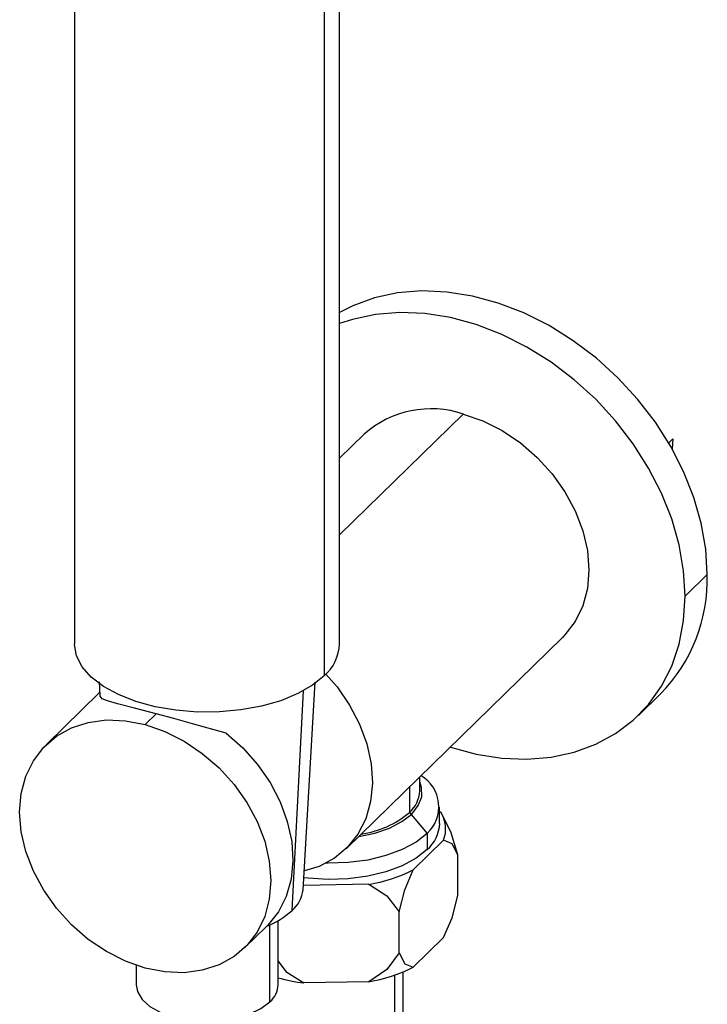
# Paper-space layout '_Trimetric' of a CAD drawing. Units: millimetres. Extents: x -43 to 29, y -486 to 162.
# Drawn here: x -43 to 29, y -46 to 58 of the extents above; entities that cross this region are included whole.
import ezdxf

# ---------------------------------------------------------------- set-up
doc = ezdxf.new("R2010")
doc.units = ezdxf.units.MM

psp = doc.layouts.new('_Trimetric')

# ---------------------------------------------------------------- linework, layer by layer
at = {"color": 7, "linetype": 'Continuous', "lineweight": 25}
for p, q in [((-9.62, -8.05), (-9.62, 152.99)), ((-11.23, 149.63), (-11.23, -11.41)), ((-37.62, 85.8), (-37.62, -8.05)), ((-9.62, 3.47), (3.45, 16.23)), ((-7.02, 14.1), (-9.62, 11.58)), ((25.15, 13.18), (25.58, 13.6)), ((25.58, 13.6), (25.52, 12.55)), ((29.22, -0.72), (26.89, -3)), ((-8.94, -29.68), (13.93, -7.36)), ((-35.03, -12.06), (-34.95, -13.5)), ((-13.48, -34.01), (-12.2, -12.07)), ((-34.97, -13.17), (-40.63, -18.69)), ((-14.64, -36.2), (-13.42, -12.99)), ((21.96, -15.59), (24.3, -13.32)), ((-30.15, -16.57), (-28.99, -15.44)), ((-1.15, -23.58), (-1.15, -22.08)), ((-2.23, -23.14), (-2.23, -25.84)), ((-2.23, -25.84), (-0.38, -28.06)), ((0.95, -27.01), (0.95, -25.3)), ((1.16, -25.92), (0.95, -25.76)), ((-0.38, -28.06), (-0.38, -29.77)), ((-1.83, -31.91), (1.37, -28.79)), ((2.87, -34.62), (2.87, -30.31)), ((-6.54, -33.43), (-13.39, -33.57)), ((-3.33, -40.67), (-3.33, -36.36)), ((-16.12, -44.05), (-16.12, -37.29)), ((-19.67, -40.16), (-17.34, -37.88)), ((-16.98, -45.85), (-16.98, -37.72)), ((-1.83, -42.19), (1.37, -39.07)), ((-31.12, -41.99), (-31.12, -44.05)), ((-3.77, -53), (-3.77, -43.02)), ((-2.9, -51.2), (-2.9, -42.69)), ((-6.54, -43.72), (-13.39, -43.85))]:
    psp.add_line(p, q, dxfattribs=at)
at = {"color": 7, "linetype": 'Continuous', "lineweight": 25, "flags": 128}
for points in [[(29.22, -0.72), (29.07, 1.96), (28.59, 4.69), (27.81, 7.43), (26.73, 10.15), (25.37, 12.81), (23.74, 15.37), (21.87, 17.8), (19.78, 20.06), (17.51, 22.13), (15.07, 23.98), (12.51, 25.58), (9.86, 26.91), (7.15, 27.95), (4.42, 28.69), (1.72, 29.12), (-0.94, 29.24), (-3.5, 29.03), (-5.93, 28.5), (-8.21, 27.67), (-9.62, 26.96)], [(26.89, -3), (26.73, -0.32), (26.26, 2.41), (25.48, 5.15), (24.4, 7.87), (23.03, 10.53), (21.41, 13.09), (19.54, 15.52), (17.45, 17.79), (15.17, 19.86), (12.74, 21.7), (10.18, 23.3), (7.52, 24.63), (4.82, 25.68), (2.09, 26.42), (-0.62, 26.85), (-3.27, 26.96), (-5.83, 26.75), (-8.27, 26.23), (-9.62, 25.78)], [(3.45, 16.23), (5.53, 15.51), (7.55, 14.48), (9.48, 13.19), (11.25, 11.65), (12.83, 9.91), (14.19, 8.01), (15.27, 6), (16.07, 3.91), (16.56, 1.82), (16.72, -0.24), (16.56, -2.2), (16.07, -4.03), (15.27, -5.68), (14.19, -7.1), (13.93, -7.36)], [(2.08, -18.93), (2.09, -18.94), (4.82, -19.68), (7.52, -20.11), (10.18, -20.22), (12.74, -20.01), (15.17, -19.49), (17.45, -18.65), (19.54, -17.52), (21.41, -16.11), (23.03, -14.43), (24.4, -12.52), (25.48, -10.38), (26.26, -8.07), (26.73, -5.59), (26.89, -3)], [(-11.23, -11.41), (-12.48, -12.42), (-14.03, -13.3), (-15.84, -14.04), (-17.86, -14.62), (-20.04, -15.02), (-22.31, -15.23), (-24.62, -15.24), (-26.91, -15.06), (-29.1, -14.68), (-31.15, -14.13), (-32.99, -13.4), (-34.57, -12.54), (-35.86, -11.55), (-36.81, -10.46), (-37.4, -9.31), (-37.61, -8.12), (-37.62, -8.05)], [(-11.06, -11.24), (-9.89, -12.59), (-8.56, -14.5), (-7.5, -16.52), (-6.74, -18.61), (-6.28, -20.7), (-6.15, -22.75), (-6.34, -24.7), (-6.86, -26.51), (-7.68, -28.14), (-8.8, -29.54), (-10.17, -30.68), (-11.77, -31.54), (-13.34, -32.03)], [(-28.98, -15.43), (-31.3, -14.82), (-33.09, -14.36), (-34.15, -14.06), (-34.69, -13.83), (-34.92, -13.57), (-34.91, -13.52)], [(-21.61, -17.47), (-25.16, -16.5), (-27.13, -15.94), (-28.98, -15.43)], [(-30.15, -42.28), (-32.22, -41.56), (-34.25, -40.54), (-36.17, -39.25), (-37.95, -37.71), (-39.53, -35.97), (-40.88, -34.07), (-41.97, -32.05), (-42.77, -29.97), (-43.25, -27.88), (-43.42, -25.82), (-43.25, -23.85), (-42.77, -22.02), (-41.97, -20.38), (-40.88, -18.95), (-39.53, -17.79), (-37.95, -16.91), (-36.17, -16.33), (-34.25, -16.08), (-32.22, -16.16), (-30.15, -16.57)], [(-30.15, -16.57), (-28.07, -17.29), (-26.05, -18.31), (-24.13, -19.61), (-22.35, -21.14), (-20.77, -22.88), (-19.42, -24.79), (-18.33, -26.8), (-17.53, -28.88), (-17.05, -30.98), (-16.88, -33.03), (-17.05, -35), (-17.53, -36.83), (-18.33, -38.48), (-19.42, -39.9), (-20.77, -41.07), (-22.35, -41.95), (-24.13, -42.52), (-26.05, -42.77), (-28.07, -42.69), (-30.15, -42.28)], [(-21.61, -17.47), (-19.85, -19.03), (-18.29, -20.79), (-16.96, -22.7), (-15.9, -24.72), (-15.14, -26.81), (-14.68, -28.9), (-14.55, -30.94), (-14.74, -32.9), (-15.26, -34.71), (-16.08, -36.34), (-17.2, -37.74), (-17.34, -37.88)], [(-7.63, -28.41), (-7.6, -28.4), (-5.88, -28.03), (-4.34, -27.49), (-3.03, -26.81), (-2, -26.01), (-1.3, -25.12), (-0.94, -24.18), (-0.95, -23.22), (-1.15, -22.62)], [(2.87, -30.31), (2.17, -27.99), (1.16, -25.92)], [(-0.38, -28.06), (-1.54, -28.97), (-3, -29.77), (-4.73, -30.4), (-6.65, -30.87), (-8.7, -31.14), (-10.82, -31.22), (-11.07, -31.21)], [(2.87, -30.31), (2.26, -29.16), (1.37, -28.79)], [(-0.38, -29.77), (-1.54, -30.69), (-3, -31.48), (-4.73, -32.12), (-6.65, -32.58), (-8.7, -32.86), (-10.82, -32.93), (-12.93, -32.8), (-13.42, -32.75)], [(-3.33, -36.36), (-2.72, -34.02), (-1.83, -31.91)], [(-6.54, -33.43), (-4.63, -34.64), (-3.33, -36.36)], [(1.37, -39.07), (2.26, -36.96), (2.87, -34.62)], [(-16.12, -41.57), (-15.3, -42.64), (-13.39, -43.85)], [(-3.33, -40.67), (-4.64, -42.44), (-6.54, -43.72)], [(-3.33, -40.67), (-2.72, -41.82), (-1.83, -42.19)], [(-31.12, -44.05), (-30.98, -44.77), (-30.49, -45.6), (-29.65, -46.35), (-28.5, -46.98), (-27.12, -47.47), (-25.55, -47.78), (-23.89, -47.91), (-22.22, -47.84), (-20.61, -47.59), (-19.16, -47.16), (-17.93, -46.57), (-16.98, -45.85)]]:
    psp.add_lwpolyline(points, dxfattribs=at)
at = {"color": 7, "linetype": 'Continuous', "lineweight": 25}
for centre, radius, start, end in [((0.06, 6.08), 10.71, 71.503, 131.407), ((11.96, -1.23), 17.27, 315.5781, 1.6877), ((-14.36, -7.84), 4.75, 311.1557, 357.4824), ((-2.93, -25.25), 3.8, 312.3557, 59.9392), ((-4.27, -23.47), 3.12, 310.6406, 357.9975), ((-8.79, -18.06), 10.18, 278.1626, 310.1308), ((-1.75, -27.58), 3.34, 338.7703, 29.6839), ((-2.89, -26.86), 3.85, 310.8281, 357.81), ((-9.13, -17.42), 16.23, 279.1849, 296.7287), ((-16.89, -33.61), 3.44, 310.929, 353.3674), ((-20.53, -29.68), 8.79, 291.4481, 312.1094), ((-9.13, -27.7), 16.23, 279.1849, 296.7287), ((-10.86, -24.32), 19.7, 254.5304, 262.6217), ((-18.56, -43.98), 2.45, 310.2102, 358.4279)]:
    psp.add_arc(centre, radius, start, end, dxfattribs=at)

doc.saveas('drawing.dxf')
